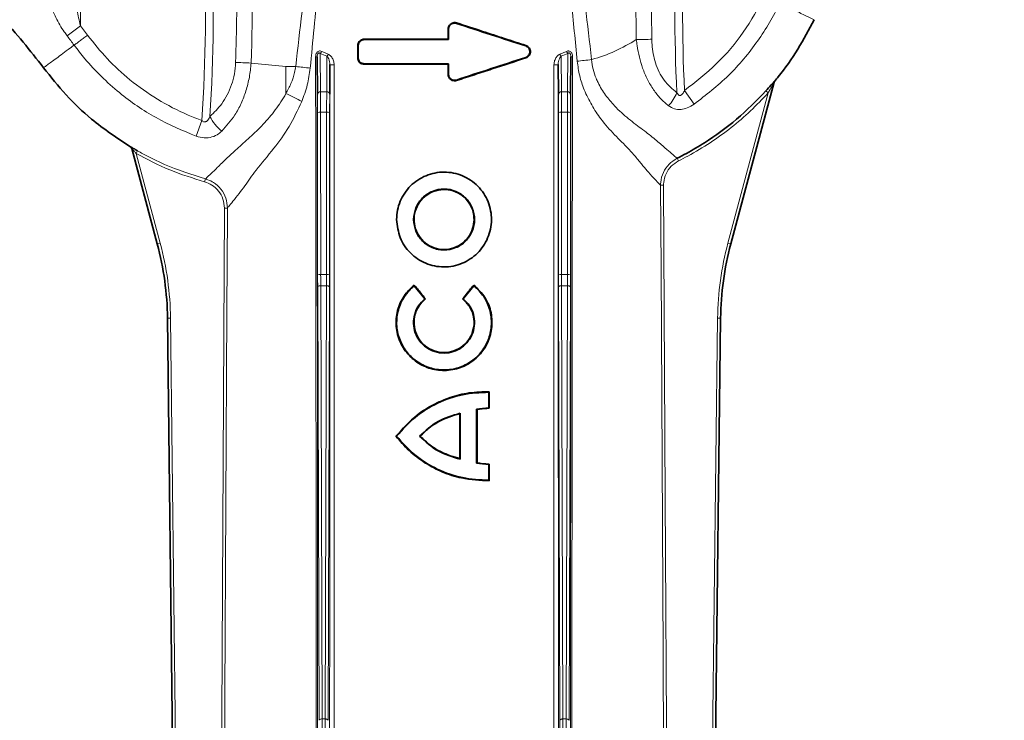
# Model space of a CAD drawing. Units: millimetres. Extents: x 15 to 416, y 5 to 292.
# Drawn here: x 113 to 129, y 246 to 257 of the extents above; entities that cross this region are included whole.
import ezdxf

# ---------------------------------------------------------------- set-up
doc = ezdxf.new("R2010")
doc.units = ezdxf.units.MM
doc.layers.add('DIMENSION', color=7, linetype='Continuous')
doc.styles.add('SLDTEXTSTYLE0', font='TXT', dxfattribs={"width": 0.605})
doc.dimstyles.new('SLDDIMSTYLE0', dxfattribs={"dimtxt": 2.5, "dimasz": 2.5, "dimexe": 0, "dimexo": 0.0625, "dimtad": 1, "dimlfac": 10, "dimrnd": 1e-09, "dimzin": 12, "dimdsep": 46, "dimtxsty": 'SLDTEXTSTYLE0', "dimsah": 1, "dimcen": 0.09, "dimadec": 0, "dimazin": 3, "dimtfac": 1, "dimtofl": 0, "dimtmove": 0, "dimatfit": 3, "dimfxl": 0, "dimfrac": 2, "dimtolj": 1, "dimtzin": 12, "dimarcsym": 0})

# ---------------------------------------------------------------- blocks, each defined once
blk = doc.blocks.new('_D')
at = {"layer": 'DIMENSION'}
for p, q in [((46.955, 228.796), (46.955, 276.745)), ((160.603, 260.948), (160.603, 276.745)), ((160.603, 275.745), (46.955, 275.745))]:
    blk.add_line(p, q, dxfattribs=at)
for points in [[(46.955, 275.745), (49.455, 275.361), (49.455, 276.13)], [(160.603, 275.745), (158.103, 276.13), (158.103, 275.361)]]:
    blk.add_solid(points, dxfattribs=at)
at = {"layer": 'DIMENSION', "insert": (98.527, 278.968), "char_height": 2.5, "attachment_point": 1, "style": 'SLDTEXTSTYLE0'}
blk.add_mtext('1136.5', dxfattribs=at)

msp = doc.modelspace()

# ---------------------------------------------------------------- linework, layer by layer
at = {"color": 8, "linetype": 'Continuous', "lineweight": 18}
for p, q in [((113.5672, 257.2763), (113.3467, 257.1069)), ((113.5672, 257.2763), (113.6855, 257.1193)), ((119.6716, 257.2208), (119.6796, 257.2207)), ((119.8132, 257.3236), (119.8106, 257.3158)), ((118.279, 257.0539), (118.2796, 257.0457)), ((118.1708, 256.9458), (118.1796, 256.9457)), ((120.9638, 256.9486), (120.9606, 256.9408)), ((117.5487, 256.8158), (117.5534, 256.1788)), ((117.6602, 256.7694), (117.5487, 256.8158)), ((117.6559, 256.1788), (117.6602, 256.7694)), ((118.1708, 256.7458), (118.1796, 256.7457)), ((120.9638, 256.7431), (120.9606, 256.7506)), ((121.6606, 256.8158), (121.5491, 256.7694)), ((121.5491, 256.7694), (121.5534, 256.1788)), ((121.6559, 256.1788), (121.6606, 256.8158)), ((116.4004, 256.6576), (116.979, 256.5998)), ((116.979, 256.5998), (117.1415, 256.5998)), ((116.979, 256.5998), (116.979, 256.15)), ((118.279, 256.6378), (118.2796, 256.6457)), ((119.6716, 256.4708), (119.6796, 256.4707)), ((119.8132, 256.3681), (119.8106, 256.3756)), ((125.087, 256.3386), (125.0869, 256.3389)), ((125.0967, 256.3578), (125.0968, 256.3576)), ((117.6559, 256.1788), (117.5534, 256.1788)), ((121.5534, 256.1788), (121.6559, 256.1788)), ((123.7571, 255.9738), (123.5977, 256.2008)), ((124.3187, 253.6651), (124.9875, 256.161)), ((124.9875, 256.161), (124.9505, 256.1944)), ((117.5058, 253.1389), (117.5043, 255.835)), ((117.5543, 255.8394), (117.5558, 253.1433)), ((117.655, 255.8394), (117.5543, 255.8394)), ((117.6535, 253.1433), (117.655, 255.8394)), ((117.705, 255.835), (117.7035, 253.1389)), ((121.5058, 253.1389), (121.5043, 255.835)), ((121.5543, 255.8394), (121.5558, 253.1433)), ((121.5543, 255.8394), (121.655, 255.8394)), ((121.6535, 253.1433), (121.655, 255.8394)), ((121.705, 255.835), (121.7035, 253.1389)), ((115.5841, 255.7023), (115.4897, 255.4418)), ((114.3956, 255.2648), (114.3956, 255.265)), ((114.4181, 255.2352), (114.418, 255.235)), ((114.5158, 255.199), (114.4912, 255.1556)), ((114.4912, 255.1556), (114.8906, 253.6651)), ((123.4767, 255.0758), (123.499, 255.0311)), ((115.628, 254.6839), (115.6414, 254.732)), ((123.2504, 254.6266), (123.2004, 254.6263)), ((116.0069, 254.2482), (115.9569, 254.2485)), ((114.8422, 253.6521), (114.8423, 253.6521)), ((114.8423, 253.6521), (114.8906, 253.6651)), ((124.3187, 253.6651), (124.367, 253.6521)), ((124.367, 253.6521), (124.3671, 253.6521)), ((117.6535, 253.1433), (117.5558, 253.1433)), ((121.5558, 253.1433), (121.6535, 253.1433)), ((117.5561, 252.9585), (117.5787, 245.7607)), ((117.6532, 252.9585), (117.5561, 252.9585)), ((117.6306, 245.7607), (117.6532, 252.9585)), ((121.5561, 252.9585), (121.5787, 245.7607)), ((121.5561, 252.9585), (121.6532, 252.9585)), ((121.6306, 245.7607), (121.6532, 252.9585)), ((117.5287, 245.7378), (117.5061, 252.9357)), ((117.7032, 252.9357), (117.6806, 245.7378)), ((121.5287, 245.7378), (121.5061, 252.9357)), ((121.7032, 252.9357), (121.6806, 245.7378)), ((115.0123, 252.4179), (115.0122, 252.4179)), ((115.0123, 252.4179), (115.0623, 252.4185)), ((115.1046, 244.7066), (115.0123, 252.4179)), ((115.0623, 252.4185), (115.1546, 244.7069)), ((124.0546, 244.7069), (124.147, 252.4185)), ((124.197, 252.4179), (124.1046, 244.7066)), ((124.147, 252.4185), (124.197, 252.4179)), ((124.1971, 252.4179), (124.197, 252.4179)), ((117.6306, 245.7607), (117.5787, 245.7607)), ((121.5787, 245.7607), (121.6306, 245.7607))]:
    msp.add_line(p, q, dxfattribs=at)
at = {"color": 7, "linetype": 'Continuous', "lineweight": 35}
for p, q in [((119.6716, 257.0539), (119.6716, 257.2208)), ((119.6796, 257.0457), (119.6796, 257.2207)), ((119.6716, 257.0539), (119.6796, 257.0457)), ((118.1796, 256.7457), (118.1796, 256.9457)), ((117.5034, 256.1405), (117.4988, 256.7616)), ((121.7104, 256.7616), (121.7059, 256.1405)), ((117.7095, 256.6313), (117.7059, 256.1405)), ((119.6716, 256.6378), (119.6796, 256.6457)), ((119.6716, 256.4708), (119.6716, 256.6378)), ((119.6796, 256.4707), (119.6796, 256.6457)), ((121.5034, 256.1405), (121.4998, 256.6313)), ((125.0869, 256.3389), (124.367, 253.6521)), ((124.3671, 253.6521), (125.087, 256.3386)), ((114.418, 255.235), (114.8422, 253.6521)), ((114.8423, 253.6521), (114.4181, 255.2352)), ((119.11, 252.9692), (119.1091, 252.9577)), ((119.286, 252.7391), (119.1091, 252.9577)), ((119.9232, 252.7391), (120.1002, 252.9577)), ((120.0993, 252.9692), (120.1002, 252.9577)), ((119.2972, 252.7381), (119.286, 252.7391)), ((119.9121, 252.7381), (119.9232, 252.7391)), ((115.0122, 252.4179), (115.1046, 244.6957)), ((124.1046, 244.6957), (124.1971, 252.4179)), ((120.3556, 251.1972), (120.3471, 251.1892)), ((120.3471, 251.1892), (120.3471, 250.9304)), ((119.8667, 250.8307), (119.8746, 250.8404)), ((119.8746, 250.8404), (119.8746, 250.0754)), ((120.3471, 250.9304), (120.1446, 250.9079)), ((120.1446, 250.9079), (120.1446, 250.0079)), ((120.153, 250.9014), (120.1446, 250.9079)), ((120.3556, 250.9228), (120.3471, 250.9304)), ((118.8065, 250.4581), (118.8171, 250.4579)), ((119.2104, 250.4581), (119.1996, 250.4579)), ((119.8667, 250.0855), (119.8746, 250.0754)), ((120.153, 250.0148), (120.1446, 250.0079)), ((120.3471, 249.9854), (120.1446, 250.0079)), ((120.3556, 249.9934), (120.3471, 249.9854)), ((120.3471, 249.9854), (120.3471, 249.7267)), ((120.3556, 249.7189), (120.3471, 249.7267))]:
    msp.add_line(p, q, dxfattribs=at)
at = {"color": 7, "linetype": 'Continuous', "lineweight": 35, "flags": 128}
for points in [[(118.1708, 256.7458), (118.1708, 256.8188), (118.1708, 256.8823), (118.1708, 256.9458)], [(120.3556, 251.1972), (120.3556, 251.109), (120.3556, 251.0159), (120.3556, 250.9228)], [(119.8667, 250.8307), (119.8667, 250.6382), (119.8667, 250.4457), (119.8667, 250.0855)], [(120.153, 250.9014), (120.153, 250.4705), (120.153, 250.2426), (120.153, 250.0148)], [(120.3556, 249.9934), (120.3556, 249.9051), (120.3556, 249.812), (120.3556, 249.7189)]]:
    msp.add_lwpolyline(points, dxfattribs=at)
at = {"color": 8, "linetype": 'Continuous', "lineweight": 18, "flags": 128}
for points in [[(123.2524, 244.7457), (123.2519, 244.8457), (123.2498, 245.2457), (123.2414, 246.8456), (123.2077, 253.2456), (123.2004, 254.6263)], [(123.2504, 254.6266), (123.2777, 249.4293), (123.3024, 244.7461)], [(115.9069, 244.7459), (115.9458, 252.1451), (115.9569, 254.2485)], [(116.0069, 254.2482), (116.0063, 254.1447), (115.9979, 252.5448), (115.9642, 246.1449), (115.9569, 244.7457)], [(117.5561, 252.9585), (117.5464, 252.9581), (117.5371, 252.9567), (117.5284, 252.9546), (117.5209, 252.9518), (117.5146, 252.9483), (117.51, 252.9444), (117.5071, 252.9401), (117.5061, 252.9357)], [(117.7032, 252.9357), (117.7022, 252.9401), (117.6993, 252.9444), (117.6946, 252.9483), (117.6884, 252.9518), (117.6809, 252.9546), (117.6722, 252.9567), (117.6629, 252.9581), (117.6532, 252.9585)], [(121.5561, 252.9585), (121.5464, 252.9581), (121.5371, 252.9567), (121.5284, 252.9546), (121.5209, 252.9518), (121.5146, 252.9483), (121.51, 252.9444), (121.5071, 252.9401), (121.5061, 252.9357)], [(121.7032, 252.9357), (121.7022, 252.9401), (121.6993, 252.9444), (121.6946, 252.9483), (121.6884, 252.9518), (121.6809, 252.9546), (121.6722, 252.9567), (121.6629, 252.9581), (121.6532, 252.9585)], [(117.5787, 245.7607), (117.569, 245.7602), (117.5596, 245.7589), (117.551, 245.7568), (117.5434, 245.7539), (117.5372, 245.7505), (117.5326, 245.7466), (117.5297, 245.7423), (117.5287, 245.7378)], [(117.6806, 245.7378), (117.6796, 245.7423), (117.6767, 245.7466), (117.6721, 245.7505), (117.6658, 245.7539), (117.6583, 245.7568), (117.6497, 245.7589), (117.6403, 245.7602), (117.6306, 245.7607)], [(121.5787, 245.7607), (121.569, 245.7602), (121.5596, 245.7589), (121.551, 245.7568), (121.5434, 245.7539), (121.5372, 245.7505), (121.5326, 245.7466), (121.5297, 245.7423), (121.5287, 245.7378)], [(121.6806, 245.7378), (121.6796, 245.7423), (121.6767, 245.7466), (121.6721, 245.7505), (121.6658, 245.7539), (121.6583, 245.7568), (121.6497, 245.7589), (121.6403, 245.7602), (121.6306, 245.7607)]]:
    msp.add_lwpolyline(points, dxfattribs=at)
at = {"color": 8, "linetype": 'Continuous', "lineweight": 18}
for centre, radius, start, end in [((142.8971, 257.5686), 29.3313, 171.95145, 180.57089), ((86.3122, 257.5686), 29.3313, 356.35194, 8.04855), ((86.3122, 257.5686), 29.4599, 356.50104, 8.01319), ((152.8971, 257.5686), 29.4599, 171.98681, 182.73054), ((152.8971, 257.5686), 29.3313, 171.95145, 182.67281), ((117.4764, 256.8537), 0.0948, 267.22817, 283.69768), ((117.4783, 256.8835), 0.0977, 316.14225, 340.81203), ((117.5855, 256.8368), 0.1006, 317.97039, 341.50581), ((121.6238, 256.8368), 0.1006, 198.49419, 222.02961), ((121.731, 256.8835), 0.0977, 199.18797, 223.85775), ((121.7329, 256.8537), 0.0948, 256.30232, 272.77183), ((105.9312, 154.6163), 102.5978, 83.591621, 83.727095), ((117.7571, 256.9266), 0.2991, 260.84017, 274.2441), ((121.4522, 256.9266), 0.2991, 265.7559, 279.15983), ((125.1352, 256.326), 0.05, 140.38103, 164.99322), ((117.5484, 256.1335), 0.0456, 83.72236, 171.18611), ((117.6609, 256.1335), 0.0456, 8.81389, 96.27764), ((121.5484, 256.1335), 0.0456, 83.72236, 171.18611), ((121.6609, 256.1335), 0.0456, 8.81389, 96.27764), ((122.8189, 256.4259), 0.7019, 317.03798, 338.1947), ((116.383, 256.103), 0.7442, 206.53081, 230.85355), ((117.5421, 255.6906), 0.1493, 85.30204, 104.66028), ((117.6672, 255.6906), 0.1493, 75.33972, 94.69796), ((121.5421, 255.6906), 0.1493, 85.30204, 104.66028), ((121.6672, 255.6906), 0.1493, 75.33972, 94.69796), ((117.5435, 252.9945), 0.1493, 85.30204, 104.66028), ((117.6657, 252.9945), 0.1493, 75.33972, 94.69796), ((121.5435, 252.9945), 0.1493, 85.30204, 104.66028), ((121.6657, 252.9945), 0.1493, 75.33972, 94.69796)]:
    msp.add_arc(centre, radius, start, end, dxfattribs=at)
at = {"color": 7, "linetype": 'Continuous', "lineweight": 35}
msp.add_arc((114.3698, 255.2222), 0.05, 15.00509, 58.89295, dxfattribs=at)
at = {"color": 8, "linetype": 'Continuous', "lineweight": 18}
for centre, major_axis, ratio, start_param, end_param in [((86.3122, 257.7234), (0, 30.1075), 0.9999865, 4.6769842, 4.8440293), ((152.8971, 257.7234), (0, 30.1075), 0.9999865, 1.439156, 1.5932952), ((117.5016, 255.7958), (0, 0.45), 0.0061087, 4.7996554, 5.5850536), ((117.5516, 255.7958), (0, 0.5), 0.0054979, 4.7996554, 5.5850536), ((117.6577, 255.7958), (0, 0.5), 0.0054979, 0.6981317, 1.4835299), ((117.7077, 255.7958), (0, 0.45), 0.0061087, 0.6981317, 1.4835299), ((121.5016, 255.7958), (0, 0.45), 0.0061087, 4.7996554, 5.5850536), ((121.5516, 255.7958), (0, 0.5), 0.0054979, 4.7996554, 5.5850536), ((121.6577, 255.7958), (0, 0.5), 0.0054979, 0.6981317, 1.4835299), ((121.7077, 255.7958), (0, 0.45), 0.0061087, 0.6981317, 1.4835299), ((110.0126, 252.358), (5.0028, 0.6891), 0.9999903, 6.1582745, 6.4080961), ((129.1967, 252.358), (-5.0028, 0.6891), 0.9999903, 6.1582745, 6.4080961), ((117.5091, 253.1869), (0, 0.55), 0.0061087, 1.6580628, 2.0450536), ((117.5591, 253.1869), (0, 0.5), 0.0067196, 1.6580628, 2.0450536), ((117.6502, 253.1869), (0, 0.5), 0.0067196, 4.2381317, 4.6251225), ((117.7002, 253.1869), (0, 0.55), 0.0061087, 4.2381317, 4.6251225), ((121.5091, 253.1869), (0, 0.55), 0.0061087, 1.6580628, 2.0450536), ((121.5591, 253.1869), (0, 0.5), 0.0067196, 1.6580628, 2.0450536), ((121.6502, 253.1869), (0, 0.5), 0.0067196, 4.2381317, 4.6251225), ((121.7002, 253.1869), (0, 0.55), 0.0061087, 4.2381317, 4.6251225), ((117.5735, 245.304), (0, 1), 0.0058033, 4.712389, 5.1866463), ((117.6358, 245.304), (0, 1), 0.0058033, 1.096539, 1.5707963), ((121.5735, 245.304), (0, 1), 0.0058033, 4.712389, 5.1866463), ((121.6358, 245.304), (0, 1), 0.0058033, 1.096539, 1.5707963), ((121.5235, 245.304), (0, 0.95), 0.0061087, 4.712389, 5.1866463)]:
    msp.add_ellipse(centre, major_axis=major_axis, ratio=ratio, start_param=start_param, end_param=end_param, dxfattribs=at)
at = {"color": 7, "linetype": 'Continuous', "lineweight": 35}
for centre, major_axis in [((110.0125, 252.358), (4.9533, 0.6823)), ((129.1968, 252.358), (-4.9533, 0.6823))]:
    msp.add_ellipse(centre, major_axis=major_axis, ratio=0.9999903, start_param=6.1582745, end_param=6.4080961, dxfattribs=at)
at = {"color": 8, "linetype": 'Continuous', "lineweight": 18, "extrusion": (-0.000435639, -6.00088e-05, 1)}
msp.add_ellipse((110.0126, 252.358), major_axis=(4.9533, 0.6823, 0.0022), ratio=0.99999, start_param=6.1582745, end_param=6.4080961, dxfattribs=at)
at = {"color": 8, "linetype": 'Continuous', "lineweight": 18, "extrusion": (0.000435639, -6.00088e-05, 1)}
msp.add_ellipse((129.1967, 252.358), major_axis=(-4.9533, 0.6823, 0.0022), ratio=0.99999, start_param=6.1582745, end_param=6.4080961, dxfattribs=at)
at = {"color": 8, "linetype": 'Continuous', "lineweight": 18}
for points, knots in [([(116.1435, 256.6672), (116.1508, 256.9338), (116.1729, 257.7338), (116.1433, 259.0693), (116.0522, 260.4744), (115.9351, 261.34), (115.8897, 261.6753)], [0, 0, 0, 0, 0.1593537, 0.478147, 0.7978615, 1, 1, 1, 1]), ([(123.3147, 261.6753), (123.3034, 261.6033), (123.2095, 261.0026), (123.1213, 259.9289), (123.041, 258.4587), (123.0501, 257.5214), (123.0547, 257.0522)], [0, 0, 0, 0, 0.047189, 0.393507, 0.6964172, 1, 1, 1, 1]), ([(117.1415, 256.5998), (117.2106, 257.2078), (117.349, 258.4244), (117.5574, 259.6309), (117.6617, 260.2346)], [0, 0, 0, 0, 0.4996857, 1, 1, 1, 1]), ([(117.8301, 260.2395), (117.7782, 259.9102), (117.6565, 259.1373), (117.5111, 257.9142), (117.4254, 257.0202), (117.3826, 256.5731)], [0, 0, 0, 0, 0.2707116, 0.6352496, 1, 1, 1, 1]), ([(121.8162, 256.6874), (121.7843, 257.0192), (121.7112, 257.7788), (121.5765, 258.9646), (121.445, 259.8144), (121.3792, 260.2395)], [0, 0, 0, 0, 0.2793655, 0.6395397, 1, 1, 1, 1]), ([(121.5476, 260.2346), (121.6488, 259.6508), (121.8513, 258.4822), (121.9872, 257.3039), (122.0551, 256.7143)], [0, 0, 0, 0, 0.4995599, 1, 1, 1, 1]), ([(113.4403, 257.9935), (113.4571, 257.8617), (113.485, 257.6444), (113.5344, 257.4058), (113.5614, 257.2991), (113.5672, 257.2763)], [0, 0, 0, 0, 0.5478864, 0.9035184, 1, 1, 1, 1]), ([(113.3467, 257.1069), (113.3304, 257.129), (113.2587, 257.2258), (113.1528, 257.4142), (113.0597, 257.6382), (113.0203, 257.7819), (113.0051, 257.8377)], [0, 0, 0, 0, 0.0988759, 0.4334304, 0.7804401, 1, 1, 1, 1]), ([(123.5977, 256.2008), (123.781, 256.3439), (124.1438, 256.6273), (124.5974, 257.1608), (124.8195, 257.5663), (124.9322, 257.7719)], [0, 0, 0, 0, 0.3347113, 0.6625666, 1, 1, 1, 1]), ([(125.1828, 257.6509), (125.1828, 257.6509), (125.077, 257.4322), (124.824, 257.0069), (124.3472, 256.4328), (123.9533, 256.1264), (123.7571, 255.9738)], [0, 0, 0, 0, 0.0000027, 0.3279109, 0.6653578, 1, 1, 1, 1]), ([(125.1828, 257.6509), (125.2199, 257.633), (125.3557, 257.5676), (125.5492, 257.4746), (125.7177, 257.3935), (125.7395, 257.383), (125.7506, 257.3777)], [0, 0, 0, 0, 0.1064473, 0.3899743, 0.6903816, 1, 1, 1, 1]), ([(113.4621, 256.9541), (113.4621, 256.9541), (113.4241, 257.0054), (113.3854, 257.0562), (113.3467, 257.1069)], [0, 0, 0, 0, 0.0000313, 1, 1, 1, 1]), ([(113.6855, 257.1193), (113.7909, 256.9869), (114.0034, 256.72), (114.394, 256.3621), (114.8427, 256.044), (115.2519, 255.8296), (115.5069, 255.7319), (115.5841, 255.7023)], [0, 0, 0, 0, 0.2111599, 0.4256287, 0.6589329, 0.8967516, 1, 1, 1, 1]), ([(122.0551, 256.7143), (122.0569, 256.7148), (122.1884, 256.7528), (122.4459, 256.8444), (122.6804, 256.9788), (122.7976, 257.046)], [0, 0, 0, 0, 0.0068943, 0.5035194, 1, 1, 1, 1]), ([(123.3326, 255.9475), (123.2878, 255.986), (123.1981, 256.0629), (123.0801, 256.2114), (122.9793, 256.3821), (122.877, 256.6231), (122.8225, 256.8517), (122.8013, 257.0127), (122.7976, 257.046), (122.7976, 257.046)], [0, 0, 0, 0, 0.1580589, 0.3160608, 0.475798, 0.6355671, 0.9247454, 0.9999955, 1, 1, 1, 1]), ([(123.0547, 257.0522), (123.0557, 257.0243), (123.0607, 256.8914), (123.1052, 256.6474), (123.2459, 256.3537), (123.3957, 256.228), (123.4706, 256.1651)], [0, 0, 0, 0, 0.0775945, 0.368956, 0.6845368, 1, 1, 1, 1]), ([(113.4621, 256.9541), (113.4283, 256.9292), (113.3063, 256.8393), (113.1333, 256.7118), (112.983, 256.6011), (112.9636, 256.5868), (112.9538, 256.5796)], [0, 0, 0, 0, 0.1084316, 0.3913473, 0.6910847, 1, 1, 1, 1]), ([(115.4897, 255.4418), (115.2629, 255.5368), (114.8094, 255.727), (114.2927, 256.0871), (113.9095, 256.4298), (113.6616, 256.6971), (113.5189, 256.8773), (113.4621, 256.9541), (113.4621, 256.9541)], [0, 0, 0, 0, 0.28707698, 0.57415445, 0.73118871, 0.88822681, 0.99999766, 1, 1, 1, 1]), ([(117.4718, 256.759), (117.4727, 256.7735), (117.4742, 256.7981), (117.487, 256.8276), (117.5033, 256.8466), (117.5231, 256.8572), (117.5469, 256.8596), (117.5622, 256.8543), (117.5705, 256.8514)], [0, 0, 0, 0, 0.2494911, 0.4222167, 0.5496901, 0.6917484, 0.8329393, 1, 1, 1, 1]), ([(117.4828, 244.7457), (117.4811, 247.1406), (117.4782, 251.1437), (117.4736, 255.1497), (117.4718, 256.759)], [0, 0, 0, 0, 0.5982872, 1, 1, 1, 1]), ([(117.5487, 256.8158), (117.5447, 256.8189), (117.5385, 256.8236), (117.5297, 256.8253), (117.5239, 256.8247), (117.5193, 256.8231), (117.5139, 256.8191), (117.5102, 256.8143), (117.5051, 256.8052), (117.4997, 256.7876), (117.4992, 256.7716), (117.4988, 256.7616)], [0, 0, 0, 0, 0.175365, 0.2700066, 0.3025057, 0.366782, 0.4182262, 0.4971629, 0.5295758, 0.7058354, 1, 1, 1, 1]), ([(117.4988, 256.7616), (117.4994, 255.1524), (117.5009, 251.1456), (117.5027, 247.1418), (117.5037, 244.7461)], [0, 0, 0, 0, 0.4016209, 1, 1, 1, 1]), ([(117.5705, 256.8514), (117.5983, 256.8395), (117.6349, 256.8237), (117.672, 256.8085), (117.6809, 256.8049)], [0, 0, 0, 0, 0.759173, 1, 1, 1, 1]), ([(117.7095, 256.6313), (117.7084, 256.6477), (117.7062, 256.6811), (117.6924, 256.7229), (117.6769, 256.7532), (117.6645, 256.7653), (117.6602, 256.7694)], [0, 0, 0, 0, 0.3097757, 0.6304195, 0.8738216, 1, 1, 1, 1]), ([(117.6809, 256.8049), (117.6892, 256.8005), (117.7123, 256.7885), (117.7445, 256.7512), (117.7727, 256.6956), (117.7771, 256.6506), (117.7792, 256.6283)], [0, 0, 0, 0, 0.1387708, 0.3846671, 0.695473, 1, 1, 1, 1]), ([(121.43, 256.6283), (121.4308, 256.641), (121.4328, 256.6758), (121.4517, 256.7285), (121.4841, 256.7787), (121.5148, 256.7969), (121.5284, 256.8049)], [0, 0, 0, 0, 0.173576, 0.4762915, 0.7693595, 1, 1, 1, 1]), ([(121.5491, 256.7694), (121.5422, 256.762), (121.5257, 256.7442), (121.5106, 256.7056), (121.5011, 256.6665), (121.5001, 256.6406), (121.4998, 256.6313)], [0, 0, 0, 0, 0.2153097, 0.5127834, 0.8253685, 1, 1, 1, 1]), ([(121.5284, 256.8049), (121.5565, 256.8165), (121.5935, 256.8318), (121.63, 256.8476), (121.6387, 256.8514)], [0, 0, 0, 0, 0.7591747, 1, 1, 1, 1]), ([(121.6387, 256.8514), (121.6456, 256.8539), (121.6588, 256.8586), (121.6799, 256.8584), (121.7008, 256.8506), (121.7186, 256.8333), (121.7344, 256.8023), (121.7363, 256.7761), (121.7375, 256.759)], [0, 0, 0, 0, 0.1385875, 0.2674588, 0.4002178, 0.5539688, 0.7071515, 1, 1, 1, 1]), ([(121.7104, 256.7616), (121.71, 256.7733), (121.7094, 256.7901), (121.7023, 256.8097), (121.6963, 256.8181), (121.6909, 256.8226), (121.6859, 256.8247), (121.6789, 256.8254), (121.67, 256.8231), (121.6639, 256.8184), (121.6606, 256.8158)], [0, 0, 0, 0, 0.3413075, 0.4925223, 0.5677656, 0.6228265, 0.6887562, 0.7325571, 0.8526647, 1, 1, 1, 1]), ([(121.7055, 244.7486), (121.706, 245.7488), (121.7078, 249.7514), (121.7093, 253.7569), (121.7104, 256.7616)], [0, 0, 0, 0, 0.249873, 1, 1, 1, 1]), ([(121.7375, 256.759), (121.7343, 253.7542), (121.73, 249.7486), (121.7272, 245.7458), (121.7265, 244.7457)], [0, 0, 0, 0, 0.7501308, 1, 1, 1, 1]), ([(122.0551, 256.7143), (122.0551, 256.7143), (122.0627, 256.6078), (122.0963, 256.475), (122.1842, 256.2813), (122.2831, 256.1218), (122.4546, 255.917), (122.6683, 255.7244), (122.9114, 255.5477), (123.1195, 255.3837), (123.2756, 255.2453), (123.3878, 255.1492), (123.4547, 255.0939), (123.4701, 255.0812), (123.4767, 255.0758)], [0, 0, 0, 0, 0.0000019, 0.0989838, 0.1238681, 0.2004234, 0.2771668, 0.3862777, 0.4955328, 0.6087142, 0.72195, 0.8235218, 0.9250628, 1, 1, 1, 1]), ([(115.7172, 255.7706), (115.7857, 255.8367), (115.8933, 255.9405), (116.0078, 256.1282), (116.0794, 256.2945), (116.1287, 256.4768), (116.1385, 256.603), (116.1435, 256.6672)], [0, 0, 0, 0, 0.3011624, 0.4733594, 0.6504555, 0.8221934, 1, 1, 1, 1]), ([(116.4004, 256.6577), (116.4004, 256.6577), (116.3952, 256.5789), (116.3756, 256.4219), (116.3201, 256.1951), (116.238, 255.9846), (116.1112, 255.7469), (115.9896, 255.6112), (115.9132, 255.5259)], [0, 0, 0, 0, 0.0000045, 0.1769449, 0.3538482, 0.5287698, 0.7037546, 1, 1, 1, 1]), ([(116.979, 256.1501), (117.0082, 256.2055), (117.0673, 256.3174), (117.1196, 256.4709), (117.136, 256.5674), (117.1415, 256.5998)], [0, 0, 0, 0, 0.3935818, 0.7961466, 1, 1, 1, 1]), ([(117.3826, 256.5731), (117.3694, 256.4786), (117.3425, 256.2866), (117.2751, 256.1074), (117.2409, 256.0163)], [0, 0, 0, 0, 0.49189117, 1, 1, 1, 1]), ([(117.7044, 244.7489), (117.7048, 245.6972), (117.7066, 249.6568), (117.7083, 253.6184), (117.7095, 256.6313)], [0, 0, 0, 0, 0.2394724, 1, 1, 1, 1]), ([(117.7792, 256.6283), (117.7798, 253.6153), (117.7804, 249.6536), (117.7795, 245.6939), (117.7793, 244.7457)], [0, 0, 0, 0, 0.7605303, 1, 1, 1, 1]), ([(121.43, 244.7457), (121.4295, 247.1234), (121.4287, 251.0833), (121.4297, 255.0453), (121.43, 256.6283)], [0, 0, 0, 0, 0.6004509, 1, 1, 1, 1]), ([(121.4998, 256.6313), (121.5004, 255.0483), (121.502, 251.0854), (121.5038, 247.1247), (121.5049, 244.7461)], [0, 0, 0, 0, 0.3994485, 1, 1, 1, 1]), ([(122.9084, 254.9486), (122.9084, 254.9486), (122.8752, 254.9921), (122.8005, 255.0843), (122.6445, 255.258), (122.4371, 255.461), (122.2224, 255.7008), (122.0529, 255.9562), (121.933, 256.1973), (121.8502, 256.4437), (121.8275, 256.6062), (121.8162, 256.6874)], [0, 0, 0, 0, 0.0000026, 0.1071992, 0.2144958, 0.3793582, 0.5438351, 0.6673909, 0.790795, 0.8954247, 1, 1, 1, 1]), ([(125.0869, 256.3389), (125.0868, 256.3388), (125.0867, 256.3387), (125.0851, 256.3359), (125.0803, 256.3273), (125.0674, 256.3041), (125.0463, 256.266), (125.0181, 256.2155), (124.998, 256.1797), (124.9875, 256.161)], [0, 0, 0, 0, 0.0216936, 0.0373719, 0.092161, 0.1981217, 0.4354793, 0.7040602, 1, 1, 1, 1]), ([(115.6414, 254.732), (115.6479, 254.738), (115.6633, 254.7523), (115.7304, 254.8149), (115.8397, 254.9197), (115.9824, 255.0625), (116.1631, 255.2322), (116.38, 255.4191), (116.6007, 255.632), (116.8063, 255.8736), (116.9264, 256.0543), (116.979, 256.1499), (116.979, 256.1499)], [0, 0, 0, 0, 0.080964, 0.1939062, 0.3069095, 0.4212914, 0.5356383, 0.6534866, 0.7713957, 0.8857962, 0.9999979, 1, 1, 1, 1]), ([(123.4706, 256.1651), (123.4768, 256.154), (123.4855, 256.1382), (123.5027, 256.1233), (123.5167, 256.1177), (123.532, 256.1192), (123.5488, 256.128), (123.574, 256.1538), (123.5879, 256.1814), (123.5977, 256.2008)], [0, 0, 0, 0, 0.203125, 0.2888079, 0.3753713, 0.4517677, 0.5346358, 0.6716283, 1, 1, 1, 1]), ([(124.9875, 256.161), (124.8911, 256.0594), (124.6982, 255.8564), (124.3752, 255.5808), (124.0283, 255.3295), (123.7312, 255.1501), (123.551, 255.0578), (123.499, 255.0311)], [0, 0, 0, 0, 0.2234157, 0.4468337, 0.6767518, 0.9066683, 1, 1, 1, 1]), ([(117.2409, 256.0163), (117.1747, 255.8752), (117.0423, 255.5926), (116.7671, 255.2195), (116.4951, 254.9003), (116.351, 254.6957), (116.297, 254.615), (116.297, 254.615)], [0, 0, 0, 0, 0.2481773, 0.4968024, 0.7776119, 0.9999969, 1, 1, 1, 1]), ([(123.7571, 255.9738), (123.7194, 255.9505), (123.6504, 255.9079), (123.5344, 255.8805), (123.4234, 255.8894), (123.3633, 255.9278), (123.3326, 255.9475)], [0, 0, 0, 0, 0.2651147, 0.4848254, 0.7366293, 1, 1, 1, 1]), ([(115.5841, 255.7023), (115.5897, 255.6972), (115.601, 255.687), (115.6216, 255.6786), (115.6425, 255.6793), (115.6639, 255.6893), (115.6928, 255.718), (115.7072, 255.7491), (115.7172, 255.7706)], [0, 0, 0, 0, 0.1176766, 0.2366166, 0.3395265, 0.4466552, 0.6183774, 1, 1, 1, 1]), ([(115.9132, 255.5259), (115.8963, 255.5107), (115.8501, 255.4691), (115.7549, 255.4228), (115.6227, 255.4051), (115.5335, 255.4297), (115.4897, 255.4418)], [0, 0, 0, 0, 0.1628016, 0.4448065, 0.7270157, 1, 1, 1, 1]), ([(114.4912, 255.1556), (114.4801, 255.1679), (114.4619, 255.1881), (114.4396, 255.2125), (114.427, 255.226), (114.4215, 255.2318), (114.419, 255.2344), (114.4182, 255.2352), (114.4181, 255.2352), (114.4181, 255.2352)], [0, 0, 0, 0, 0.3849757, 0.636952, 0.8049857, 0.8849053, 0.9221352, 0.9852982, 1, 1, 1, 1]), ([(115.628, 254.6839), (115.4328, 254.7446), (115.0394, 254.867), (114.6748, 255.0589), (114.4912, 255.1556)], [0, 0, 0, 0, 0.4962582, 1, 1, 1, 1]), ([(114.5158, 255.199), (114.5449, 255.1828), (114.6905, 255.1015), (115.056, 254.9204), (115.4123, 254.8057), (115.6414, 254.732)], [0, 0, 0, 0, 0.081909, 0.4097933, 1, 1, 1, 1]), ([(123.2004, 254.6263), (123.1939, 254.6332), (123.1786, 254.6492), (123.1116, 254.7202), (123.0158, 254.8252), (122.9408, 254.9108), (122.9084, 254.9486), (122.9084, 254.9486)], [0, 0, 0, 0, 0.2179663, 0.5087376, 0.7996416, 0.999995, 1, 1, 1, 1]), ([(123.4767, 255.0758), (123.4289, 255.0458), (123.3334, 254.9858), (123.2386, 254.8422), (123.2028, 254.7161), (123.2009, 254.6433), (123.2004, 254.6263)], [0, 0, 0, 0, 0.3027716, 0.6055519, 0.9082651, 1, 1, 1, 1]), ([(123.2504, 254.6266), (123.2508, 254.6418), (123.2525, 254.7074), (123.2847, 254.8209), (123.37, 254.9501), (123.456, 255.0041), (123.499, 255.0311)], [0, 0, 0, 0, 0.0917464, 0.3944721, 0.6972384, 1, 1, 1, 1]), ([(115.628, 254.6839), (115.6692, 254.6686), (115.7579, 254.6356), (115.8659, 254.5348), (115.9428, 254.4005), (115.9522, 254.2991), (115.9569, 254.2485)], [0, 0, 0, 0, 0.22410367, 0.48246833, 0.74124303, 1, 1, 1, 1]), ([(115.6414, 254.732), (115.6558, 254.7275), (115.7022, 254.7132), (115.7963, 254.6657), (115.9058, 254.567), (115.9911, 254.4169), (116.0016, 254.3044), (116.0069, 254.2482)], [0, 0, 0, 0, 0.06973671, 0.22450271, 0.48275467, 0.74140372, 1, 1, 1, 1]), ([(116.297, 254.615), (116.297, 254.615), (116.2636, 254.5705), (116.1888, 254.4728), (116.0937, 254.3534), (116.0281, 254.2737), (116.0131, 254.2558), (116.0069, 254.2482)], [0, 0, 0, 0, 0.000005, 0.2114222, 0.50054, 0.7894384, 1, 1, 1, 1])]:
    msp.add_open_spline(points, degree=3, knots=knots, dxfattribs=at)
at = {"color": 7, "linetype": 'Continuous', "lineweight": 35}
for points, knots in [([(112.9538, 256.5796), (112.7289, 256.8644), (112.2791, 257.4339), (111.5352, 258.152), (111.0027, 258.5544), (110.7597, 258.7381)], [0, 0, 0, 0, 0.3521357, 0.7042706, 1, 1, 1, 1]), ([(125.7506, 257.3777), (125.6638, 257.2116), (125.4904, 256.8796), (125.2536, 256.5496), (125.116, 256.3811), (125.0968, 256.3576)], [0, 0, 0, 0, 0.46242994, 0.92483985, 1, 1, 1, 1]), ([(119.6716, 257.2208), (119.6727, 257.2322), (119.6749, 257.2557), (119.6924, 257.2878), (119.7194, 257.3131), (119.7534, 257.3277), (119.7862, 257.3305), (119.8056, 257.3255), (119.8132, 257.3236)], [0, 0, 0, 0, 0.1673747, 0.3470179, 0.5260247, 0.7056027, 0.8847029, 1, 1, 1, 1]), ([(119.6796, 257.2207), (119.6802, 257.2285), (119.6813, 257.2442), (119.6898, 257.2664), (119.7029, 257.2861), (119.7202, 257.3023), (119.7409, 257.3139), (119.7637, 257.3203), (119.7876, 257.3215), (119.803, 257.3177), (119.8106, 257.3158)], [0, 0, 0, 0, 0.1249034, 0.2498016, 0.3748329, 0.4997472, 0.6246121, 0.7494287, 0.8744567, 1, 1, 1, 1]), ([(119.8106, 257.3158), (120.0059, 257.2521), (120.3941, 257.1255), (120.7725, 257.0021), (120.9606, 256.9408)], [0, 0, 0, 0, 0.5029461, 1, 1, 1, 1]), ([(119.8132, 257.3236), (119.9569, 257.2767), (120.2223, 257.1903), (120.6072, 257.0648), (120.8447, 256.9874), (120.9638, 256.9486)], [0, 0, 0, 0, 0.3704661, 0.6842887, 1, 1, 1, 1]), ([(118.1708, 256.9458), (118.1719, 256.9574), (118.1741, 256.9805), (118.1911, 257.0117), (118.2162, 257.0361), (118.2469, 257.0512), (118.2688, 257.0531), (118.279, 257.0539)], [0, 0, 0, 0, 0.2006391, 0.4012537, 0.6043688, 0.8146115, 1, 1, 1, 1]), ([(118.1796, 256.9457), (118.18, 256.9523), (118.1808, 256.9656), (118.1869, 256.9848), (118.1965, 257.0023), (118.2134, 257.0225), (118.2413, 257.0414), (118.2668, 257.0443), (118.2796, 257.0457)], [0, 0, 0, 0, 0.1251771, 0.2503082, 0.3754927, 0.5008279, 0.7502221, 1, 1, 1, 1]), ([(118.279, 257.0539), (118.4454, 257.0539), (118.7556, 257.0539), (119.2233, 257.0539), (119.5217, 257.0539), (119.6716, 257.0539)], [0, 0, 0, 0, 0.3653534, 0.6812292, 1, 1, 1, 1]), ([(118.2796, 257.0457), (118.5088, 257.0457), (118.9682, 257.0457), (119.4421, 257.0457), (119.6796, 257.0457)], [0, 0, 0, 0, 0.4987489, 1, 1, 1, 1]), ([(120.9606, 256.9408), (120.9702, 256.9367), (120.9893, 256.9285), (121.0118, 256.9055), (121.0265, 256.8768), (121.0313, 256.8447), (121.0259, 256.8129), (121.0111, 256.785), (120.9889, 256.7627), (120.9701, 256.7546), (120.9606, 256.7506)], [0, 0, 0, 0, 0.1249825, 0.2498504, 0.3746804, 0.4995603, 0.624523, 0.7495416, 0.8745169, 1, 1, 1, 1]), ([(120.9638, 256.9486), (120.975, 256.9437), (120.9974, 256.9339), (121.0225, 256.906), (121.0372, 256.8724), (121.0399, 256.8367), (121.0314, 256.8026), (121.0124, 256.7727), (120.9883, 256.7527), (120.9705, 256.7457), (120.9638, 256.7431)], [0, 0, 0, 0, 0.1355879, 0.2713668, 0.4021345, 0.528198, 0.653568, 0.7825011, 0.9177431, 1, 1, 1, 1]), ([(118.279, 256.6378), (118.2663, 256.6391), (118.2409, 256.6417), (118.2074, 256.6619), (118.1829, 256.6916), (118.172, 256.7217), (118.1711, 256.7401), (118.1708, 256.7458)], [0, 0, 0, 0, 0.22784215, 0.45567719, 0.68287043, 0.90116092, 1, 1, 1, 1]), ([(118.2796, 256.6457), (118.2668, 256.6471), (118.241, 256.6501), (118.208, 256.6724), (118.1891, 256.6999), (118.1809, 256.7254), (118.18, 256.7389), (118.1796, 256.7457)], [0, 0, 0, 0, 0.2495606, 0.4991064, 0.748499, 0.8739422, 1, 1, 1, 1]), ([(120.9606, 256.7506), (120.7715, 256.6889), (120.3946, 256.566), (120.0048, 256.4389), (119.8106, 256.3756)], [0, 0, 0, 0, 0.5018824, 1, 1, 1, 1]), ([(120.9638, 256.7431), (120.7766, 256.6821), (120.4946, 256.5902), (120.1078, 256.4641), (119.9115, 256.4002), (119.8132, 256.3681)], [0, 0, 0, 0, 0.4964214, 0.7477575, 1, 1, 1, 1]), ([(114.3956, 255.2648), (114.1753, 255.412), (113.7929, 255.6677), (113.3172, 256.1213), (113.0749, 256.4268), (112.9538, 256.5796)], [0, 0, 0, 0, 0.4042753, 0.7021473, 1, 1, 1, 1]), ([(119.6716, 256.6378), (119.4972, 256.6378), (119.1754, 256.6378), (118.7087, 256.6378), (118.4227, 256.6378), (118.279, 256.6378)], [0, 0, 0, 0, 0.3706428, 0.6838608, 1, 1, 1, 1]), ([(119.6796, 256.6457), (119.442, 256.6457), (118.9679, 256.6457), (118.5087, 256.6457), (118.2796, 256.6457)], [0, 0, 0, 0, 0.50127, 1, 1, 1, 1]), ([(119.8132, 256.3681), (119.8013, 256.3655), (119.7775, 256.3603), (119.7411, 256.3679), (119.7093, 256.3862), (119.6854, 256.4142), (119.6733, 256.444), (119.6721, 256.4635), (119.6716, 256.4708)], [0, 0, 0, 0, 0.1784454, 0.357059, 0.5343827, 0.7123172, 0.89092, 1, 1, 1, 1]), ([(119.8106, 256.3756), (119.803, 256.3737), (119.7878, 256.3698), (119.7639, 256.371), (119.7411, 256.3774), (119.7204, 256.389), (119.7029, 256.4051), (119.6898, 256.4248), (119.6813, 256.4471), (119.6802, 256.4628), (119.6796, 256.4707)], [0, 0, 0, 0, 0.1249042, 0.2497986, 0.3748345, 0.4997325, 0.6245682, 0.749428, 0.8744813, 1, 1, 1, 1]), ([(124.9505, 256.1944), (124.9804, 256.2277), (125.0236, 256.2758), (125.0694, 256.3276), (125.0878, 256.3483), (125.0955, 256.3568), (125.0963, 256.3575), (125.0967, 256.3578)], [0, 0, 0, 0, 0.5184751, 0.7501714, 0.8671906, 0.9403766, 1, 1, 1, 1]), ([(125.0968, 256.3576), (125.0935, 256.3529), (125.0894, 256.347), (125.0874, 256.3401), (125.087, 256.3386)], [0, 0, 0, 0, 0.7849388, 1, 1, 1, 1]), ([(123.4767, 255.0758), (123.5282, 255.1022), (123.6825, 255.1812), (124.0219, 255.3829), (124.4799, 255.7132), (124.7927, 256.0331), (124.9505, 256.1944)], [0, 0, 0, 0, 0.0933617, 0.2795543, 0.6365306, 1, 1, 1, 1]), ([(114.3956, 255.265), (114.3961, 255.2649), (114.3972, 255.2645), (114.4079, 255.2589), (114.4295, 255.2473), (114.4663, 255.2269), (114.4975, 255.2093), (114.5158, 255.199)], [0, 0, 0, 0, 0.1041762, 0.2462399, 0.4233568, 0.6604333, 1, 1, 1, 1]), ([(114.418, 255.235), (114.4157, 255.2409), (114.4113, 255.2522), (114.4016, 255.2611), (114.3962, 255.2644), (114.3956, 255.2648)], [0, 0, 0, 0, 0.49950935, 0.94014949, 1, 1, 1, 1]), ([(118.8171, 254.0579), (118.8201, 254.1097), (118.826, 254.213), (118.8884, 254.4113), (119.0342, 254.6313), (119.2986, 254.8041), (119.6083, 254.8665), (119.9185, 254.8026), (120.1802, 254.6253), (120.3539, 254.3607), (120.413, 254.0498), (120.3468, 253.7431), (120.1737, 253.4838), (119.9545, 253.3403), (119.7569, 253.2805), (119.6014, 253.2652), (119.4461, 253.2814), (119.2484, 253.3423), (119.0329, 253.4886), (118.8538, 253.7489), (118.8294, 253.9547), (118.8171, 254.0579)], [0, 0, 0, 0, 0.03146582, 0.06279957, 0.12523275, 0.18759525, 0.24997518, 0.31242175, 0.37493219, 0.43739369, 0.49980211, 0.56213311, 0.62459483, 0.68694523, 0.71829653, 0.74975809, 0.78120802, 0.8125436, 0.87499371, 0.93733249, 1, 1, 1, 1]), ([(119.0984, 254.0579), (119.1062, 254.1242), (119.1219, 254.2565), (119.2385, 254.4261), (119.407, 254.5372), (119.6061, 254.5778), (119.8049, 254.5364), (119.974, 254.4238), (120.085, 254.2536), (120.1245, 254.0546), (120.0825, 253.8572), (119.9712, 253.6896), (119.8027, 253.5785), (119.6364, 253.5448), (119.504, 253.5587), (119.3769, 253.5979), (119.2373, 253.6913), (119.1219, 253.8595), (119.1062, 253.9917), (119.0984, 254.0579)], [0, 0, 0, 0, 0.0625126, 0.1249735, 0.1873952, 0.2498045, 0.3122837, 0.3747878, 0.4373068, 0.4997734, 0.5622024, 0.6246247, 0.6870904, 0.7495631, 0.7809517, 0.8124104, 0.8748997, 0.9373372, 1, 1, 1, 1]), ([(120.1031, 254.055), (120.0981, 254.005), (120.0877, 253.8996), (120.0098, 253.7526), (119.8864, 253.6356), (119.729, 253.5662), (119.5605, 253.5522), (119.3975, 253.5957), (119.257, 253.6876), (119.155, 253.8231), (119.1016, 253.9857), (119.1065, 254.1565), (119.1678, 254.3162), (119.2764, 254.4458), (119.4239, 254.5314), (119.5906, 254.5662), (119.7596, 254.5409), (119.9117, 254.4628), (120.0271, 254.3388), (120.0929, 254.1952), (120.1, 254.0978), (120.1031, 254.055)], [0, 0, 0, 0, 0.0481769, 0.1014101, 0.15688, 0.2098384, 0.2640253, 0.3159521, 0.3692842, 0.4231354, 0.4769191, 0.5318051, 0.5842971, 0.6384978, 0.6909838, 0.7452636, 0.7989367, 0.8519931, 0.9064463, 0.958863, 1, 1, 1, 1]), ([(120.0993, 252.9692), (120.1662, 252.904), (120.2995, 252.7742), (120.3981, 252.5117), (120.4083, 252.2408), (120.3304, 251.985), (120.1714, 251.7659), (119.9473, 251.6112), (119.6826, 251.5389), (119.4159, 251.5588), (119.171, 251.6617), (118.9725, 251.8383), (118.8397, 252.0753), (118.7931, 252.3452), (118.8396, 252.6126), (118.9545, 252.8273), (119.0646, 252.9277), (119.11, 252.9692)], [0, 0, 0, 0, 0.0705585, 0.1406409, 0.2073424, 0.2748243, 0.3423857, 0.4129244, 0.4805091, 0.5481729, 0.6128443, 0.680778, 0.7495165, 0.8188781, 0.886669, 0.9532585, 1, 1, 1, 1]), ([(120.1002, 252.9577), (120.1587, 252.9009), (120.2753, 252.7876), (120.3749, 252.5601), (120.4037, 252.3168), (120.358, 252.076), (120.2413, 251.8628), (120.0674, 251.6928), (119.8481, 251.5845), (119.6051, 251.5451), (119.3619, 251.5841), (119.1427, 251.6924), (118.9681, 251.8618), (118.8517, 252.0753), (118.8052, 252.3158), (118.8342, 252.5591), (118.9336, 252.7869), (119.0505, 252.9007), (119.1091, 252.9577)], [0, 0, 0, 0, 0.0625843, 0.1249184, 0.1874538, 0.2499018, 0.3124615, 0.374933, 0.4374011, 0.4998769, 0.5622965, 0.6248716, 0.6872662, 0.7498633, 0.8123802, 0.8747197, 0.9372393, 1, 1, 1, 1]), ([(119.2972, 252.7381), (119.2699, 252.7718), (119.225, 252.8272), (119.1626, 252.9043), (119.1275, 252.9475), (119.11, 252.9692)], [0, 0, 0, 0, 0.43732462, 0.71865377, 1, 1, 1, 1]), ([(119.9121, 252.7381), (119.9394, 252.7718), (119.9843, 252.8272), (120.0467, 252.9043), (120.0818, 252.9475), (120.0993, 252.9692)], [0, 0, 0, 0, 0.4373246, 0.7186538, 1, 1, 1, 1]), ([(119.9232, 252.7391), (119.9608, 252.7026), (120.0357, 252.6298), (120.0997, 252.4839), (120.1183, 252.328), (120.0893, 252.1732), (120.0142, 252.0356), (119.9021, 251.9259), (119.7609, 251.8563), (119.605, 251.8311), (119.4488, 251.856), (119.3078, 251.9256), (119.1951, 252.0349), (119.1203, 252.1727), (119.0907, 252.3273), (119.1095, 252.4833), (119.1734, 252.6294), (119.2484, 252.7025), (119.286, 252.7391)], [0, 0, 0, 0, 0.0625816, 0.1249213, 0.1874723, 0.249908, 0.3124509, 0.3749244, 0.4373849, 0.4998896, 0.5623006, 0.6248705, 0.6872367, 0.7498194, 0.8124072, 0.8747203, 0.9372188, 1, 1, 1, 1]), ([(119.9121, 252.7381), (119.9551, 252.6964), (120.0405, 252.6137), (120.1024, 252.4465), (120.1074, 252.2749), (120.0562, 252.1136), (119.9536, 251.9768), (119.8115, 251.8823), (119.6453, 251.8397), (119.4774, 251.8549), (119.3237, 251.9232), (119.2008, 252.038), (119.1215, 252.1887), (119.0967, 252.3583), (119.1299, 252.5253), (119.2042, 252.6551), (119.2713, 252.715), (119.2972, 252.7381)], [0, 0, 0, 0, 0.0721433, 0.1432188, 0.210292, 0.2787823, 0.3463019, 0.4163318, 0.483518, 0.5514766, 0.6174579, 0.685348, 0.7537619, 0.8225039, 0.890772, 0.9579178, 1, 1, 1, 1]), ([(118.8065, 250.4581), (118.9182, 250.5827), (119.0981, 250.7834), (119.4169, 250.9832), (119.7072, 251.1083), (120.0254, 251.1884), (120.2443, 251.1943), (120.3556, 251.1972)], [0, 0, 0, 0, 0.2801834, 0.4514671, 0.6277139, 0.8106193, 1, 1, 1, 1]), ([(118.8171, 250.4579), (118.9147, 250.5677), (119.1101, 250.7876), (119.4902, 251.019), (119.9102, 251.1688), (120.2014, 251.1824), (120.3471, 251.1892)], [0, 0, 0, 0, 0.2495836, 0.499792, 0.7495939, 1, 1, 1, 1]), ([(119.8746, 250.8404), (119.7472, 250.8033), (119.4922, 250.7292), (119.2972, 250.5484), (119.1996, 250.4579)], [0, 0, 0, 0, 0.4999089, 1, 1, 1, 1]), ([(119.8667, 250.8307), (119.8053, 250.8145), (119.6199, 250.7658), (119.3921, 250.6363), (119.2554, 250.5022), (119.2104, 250.4581)], [0, 0, 0, 0, 0.2494675, 0.7530658, 1, 1, 1, 1]), ([(120.3556, 250.9228), (120.3353, 250.922), (120.2945, 250.9204), (120.2268, 250.9139), (120.1798, 250.906), (120.153, 250.9014)], [0, 0, 0, 0, 0.3006243, 0.6012832, 1, 1, 1, 1]), ([(118.8065, 250.4581), (118.876, 250.3765), (119.0171, 250.2108), (119.2796, 250.0121), (119.5751, 249.8567), (119.9368, 249.7377), (120.2024, 249.7258), (120.3556, 249.7189)], [0, 0, 0, 0, 0.1821991, 0.3698842, 0.5522658, 0.7415996, 1, 1, 1, 1]), ([(118.8171, 250.4579), (118.9137, 250.3491), (119.1069, 250.1313), (119.4857, 249.8988), (119.9082, 249.7472), (120.2008, 249.7335), (120.3471, 249.7267)], [0, 0, 0, 0, 0.249781, 0.5000152, 0.7498682, 1, 1, 1, 1]), ([(119.8746, 250.0754), (119.7467, 250.1128), (119.4907, 250.1876), (119.2967, 250.3678), (119.1996, 250.4579)], [0, 0, 0, 0, 0.4996807, 1, 1, 1, 1]), ([(119.8667, 250.0855), (119.7609, 250.1167), (119.5858, 250.1683), (119.3676, 250.3058), (119.2634, 250.4068), (119.2104, 250.4581)], [0, 0, 0, 0, 0.42907685, 0.70995367, 1, 1, 1, 1]), ([(120.3556, 249.9934), (120.3365, 249.9941), (120.2982, 249.9956), (120.2305, 250.0018), (120.1822, 250.0099), (120.153, 250.0148)], [0, 0, 0, 0, 0.2831108, 0.5662541, 1, 1, 1, 1])]:
    msp.add_open_spline(points, degree=3, knots=knots, dxfattribs=at)
at = {"color": 8, "linetype": 'Continuous', "lineweight": 18}
for points in [[(113.6855, 257.1193), (113.6649, 257.1041), (113.6237, 257.0736), (113.5644, 257.0298), (113.5089, 256.9887), (113.4777, 256.9657), (113.4621, 256.9541)], [(122.7976, 257.046), (122.8446, 257.0471), (122.9385, 257.0493), (123.0159, 257.0512), (123.0547, 257.0522)], [(122.0551, 256.7143), (122.0134, 256.7096), (121.9299, 256.7003), (121.8541, 256.6917), (121.8162, 256.6874)], [(116.1435, 256.6672), (116.1822, 256.6657), (116.2596, 256.6627), (116.3535, 256.6593), (116.4004, 256.6577)], [(116.979, 256.1501), (117.0258, 256.1289), (117.1195, 256.0865), (117.2004, 256.0397), (117.2409, 256.0163)]]:
    msp.add_open_spline(points, degree=3, dxfattribs=at)

# ---------------------------------------------------------------- dimensions: what is measured, and where the dimension line sits
at = {"layer": 'DIMENSION'}
dim = msp.add_linear_dim(base=(46.9546, 275.7453), p1=(160.6026, 260.9478), p2=(46.9546, 228.7957), angle=0, dimstyle='SLDDIMSTYLE0', dxfattribs=at)
dim.commit()
dim.dimension.update_dxf_attribs({"geometry": '_D', "text_midpoint": (103.7786, 275.7453), "dimtype": 160})

doc.saveas('drawing.dxf')
